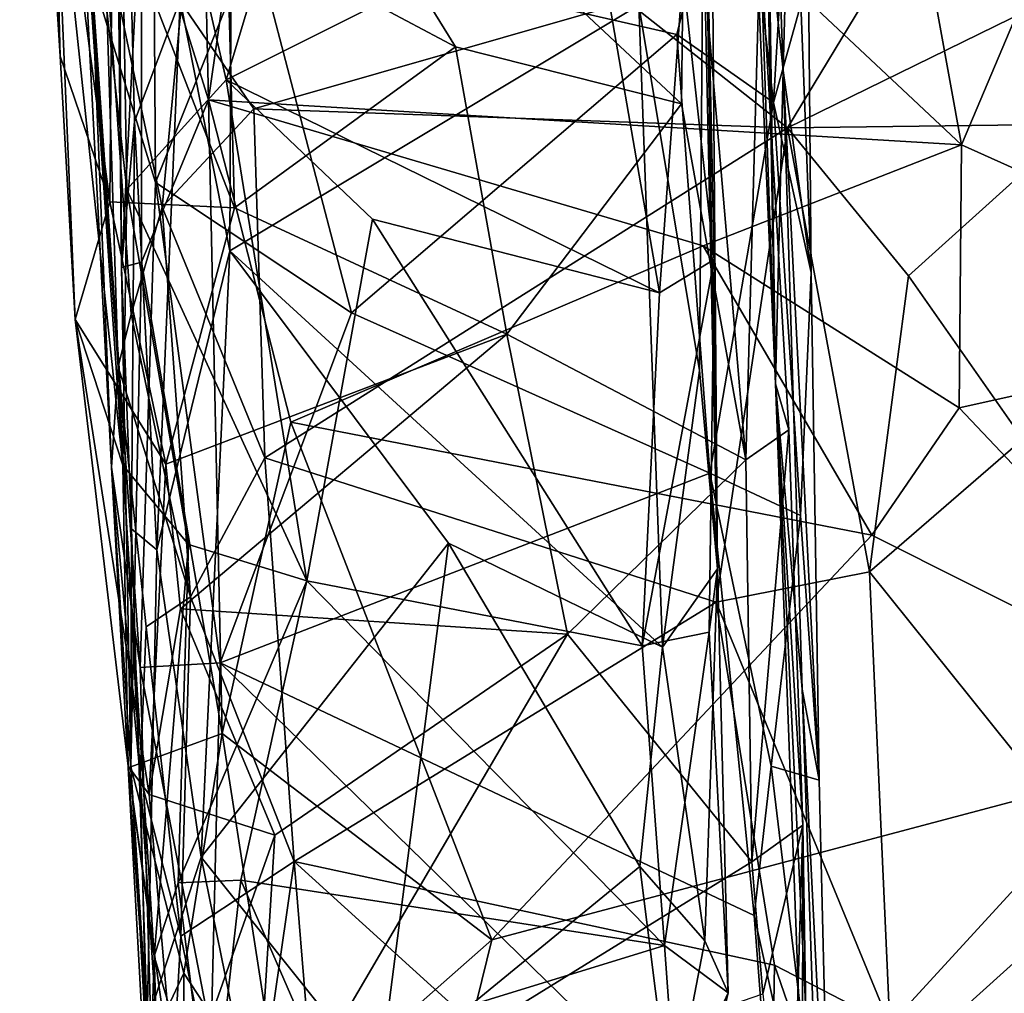
# Model space of a CAD drawing. Extents: x -28.8 to -21.2, y -5.7 to 21.
# Drawn here: x -27.9 to -27.2, y 5.9 to 6.6 of the extents above; entities that cross this region are included whole.
import ezdxf

# ---------------------------------------------------------------- set-up
doc = ezdxf.new("R2010")
doc.units = 0
doc.header["$MEASUREMENT"] = 0
doc.layers.add('1', color=7, linetype='Continuous')

msp = doc.modelspace()

# ---------------------------------------------------------------- linework, layer by layer
at = {"layer": '1'}
for points in [[(-27.1976, 6.54799, -0.33715), (-27.69911, 7.01842, -0.32736), (-27.33301, 7.29457, -0.33539)], [(-27.1976, 6.54799, -0.33715), (-27.33301, 7.29457, -0.33539), (-26.88438, 7.28893, -0.33981)], [(-26.90476, 6.41634, -0.33655), (-27.1976, 6.54799, -0.33715), (-26.88438, 7.28893, -0.33981)], [(-27.83286, 7.02656, -0.23171), (-27.82682, 6.45603, -0.20337), (-27.83088, 7.12524, 0.16004)], [(-27.82682, 6.45603, -0.20337), (-27.81713, 6.56554, 0.15643), (-27.83088, 7.12524, 0.16004)], [(-27.83088, 7.12524, 0.16004), (-27.81713, 6.56554, 0.15643), (-27.78299, 6.65627, 0.21337)], [(-27.87763, 6.79493, 1.13835), (-27.87284, 6.61428, 1.33978), (-27.9032, 7.09393, 1.45235)], [(-27.8834, 6.86525, 1.56571), (-27.9032, 7.09393, 1.45235), (-27.87284, 6.61428, 1.33978)], [(-27.38298, 6.4621, 0.72039), (-27.40636, 6.67562, 0.90274), (-27.39687, 7.08913, 1.15823)], [(-27.38298, 6.4621, 0.72039), (-27.39687, 7.08913, 1.15823), (-27.39196, 6.88081, 0.54016)], [(-27.77269, 7.06749, -0.31854), (-27.76188, 6.5818, -0.31631), (-27.81204, 6.74239, -0.27905)], [(-27.69911, 7.01842, -0.32736), (-27.76188, 6.5818, -0.31631), (-27.77269, 7.06749, -0.31854)], [(-27.82682, 6.45603, -0.20337), (-27.83286, 7.02656, -0.23171), (-27.81204, 6.74239, -0.27905)], [(-27.1976, 6.54799, -0.33715), (-27.76188, 6.5818, -0.31631), (-27.69911, 7.01842, -0.32736)], [(-27.35861, 6.86535, 2.46491), (-27.33139, 6.60373, 2.80677), (-27.34441, 6.97376, 2.86069)], [(-27.33139, 6.60373, 2.80677), (-27.32506, 6.83585, 2.93934), (-27.34441, 6.97376, 2.86069)], [(-27.83015, 6.95077, 1.17242), (-27.82289, 6.51446, 0.87425), (-27.86751, 6.91365, 1.17612)], [(-27.74842, 6.5966, 0.89139), (-27.82289, 6.51446, 0.87425), (-27.83015, 6.95077, 1.17242)], [(-27.69146, 6.78727, 1.01882), (-27.74842, 6.5966, 0.89139), (-27.83015, 6.95077, 1.17242)], [(-27.86751, 6.91365, 1.17612), (-27.82593, 6.30796, 0.79643), (-27.87763, 6.79493, 1.13835)], [(-27.82289, 6.51446, 0.87425), (-27.82593, 6.30796, 0.79643), (-27.86751, 6.91365, 1.17612)], [(-27.38047, 6.23041, 0.31972), (-27.39196, 6.88081, 0.54016), (-27.38605, 6.90229, 0.33335)], [(-27.39122, 6.72766, 0.27657), (-27.38047, 6.23041, 0.31972), (-27.38605, 6.90229, 0.33335)], [(-27.57661, 6.62127, 1.55116), (-27.74629, 6.89573, 1.76999), (-27.74792, 6.71243, 1.60028)], [(-27.74629, 6.89573, 1.76999), (-27.57661, 6.62127, 1.55116), (-27.40741, 6.5788, 1.51934)], [(-27.40741, 6.5788, 1.51934), (-27.40449, 6.83987, 1.72232), (-27.74629, 6.89573, 1.76999)], [(-27.78299, 6.65627, 0.21337), (-27.74567, 6.46849, 0.23261), (-27.74398, 6.88245, 0.21649)], [(-27.74567, 6.46849, 0.23261), (-27.43929, 6.6527, 0.23023), (-27.74398, 6.88245, 0.21649)], [(-27.38298, 6.4621, 0.72039), (-27.39196, 6.88081, 0.54016), (-27.38047, 6.23041, 0.31972)], [(-27.8337, 6.73666, 1.5497), (-27.8834, 6.86525, 1.56571), (-27.83563, 6.50538, 1.36469)], [(-27.83563, 6.50538, 1.36469), (-27.8834, 6.86525, 1.56571), (-27.87284, 6.61428, 1.33978)], [(-27.337, 6.3688, 2.22663), (-27.33139, 6.60373, 2.80677), (-27.35861, 6.86535, 2.46491)], [(-27.337, 6.3688, 2.22663), (-27.35861, 6.86535, 2.46491), (-27.34168, 6.70126, 2.01044)], [(-27.40741, 6.5788, 1.51934), (-27.35915, 6.31197, 1.33481), (-27.40449, 6.83987, 1.72232)], [(-27.34843, 6.70071, 1.66711), (-27.40449, 6.83987, 1.72232), (-27.35915, 6.31197, 1.33481)], [(-27.86223, 6.83525, 3.73148), (-27.84939, 6.67587, 3.43521), (-27.83449, 6.30652, 3.11816)], [(-27.86223, 6.83525, 3.73148), (-27.83449, 6.30652, 3.11816), (-27.82948, 6.38173, 3.69255)], [(-27.82948, 6.38173, 3.69255), (-27.8397, 6.7061, 4.16042), (-27.86223, 6.83525, 3.73148)], [(-27.33139, 6.60373, 2.80677), (-27.3103, 6.45224, 3.02727), (-27.32506, 6.83585, 2.93934)], [(-27.32506, 6.83585, 2.93934), (-27.3103, 6.45224, 3.02727), (-27.31235, 6.67415, 3.23161)], [(-27.36585, 6.81505, 3.4768), (-27.41082, 6.63075, 3.29573), (-27.72809, 6.70309, 3.37619)], [(-27.36585, 6.81505, 3.4768), (-27.33842, 6.57981, 3.21945), (-27.41082, 6.63075, 3.29573)], [(-27.3276, 6.76412, 3.37848), (-27.33842, 6.57981, 3.21945), (-27.36585, 6.81505, 3.4768)], [(-27.87763, 6.79493, 1.13835), (-27.86162, 6.41707, 1.27582), (-27.87284, 6.61428, 1.33978)], [(-27.82593, 6.30796, 0.79643), (-27.86162, 6.41707, 1.27582), (-27.87763, 6.79493, 1.13835)], [(-27.69146, 6.78727, 1.01882), (-27.47516, 6.73344, 0.96883), (-27.74842, 6.5966, 0.89139)], [(-27.33842, 6.57981, 3.21945), (-27.3276, 6.76412, 3.37848), (-27.31235, 6.67415, 3.23161)], [(-27.337, 6.3688, 2.22663), (-27.34389, 6.75298, 1.76289), (-27.34843, 6.70071, 1.66711)], [(-27.34389, 6.75298, 1.76289), (-27.337, 6.3688, 2.22663), (-27.34168, 6.70126, 2.01044)], [(-27.80134, 6.51964, 3.20666), (-27.84939, 6.67587, 3.43521), (-27.80286, 6.74596, 3.43866)], [(-27.82682, 6.45603, -0.20337), (-27.81204, 6.74239, -0.27905), (-27.81188, 6.46014, -0.26847)], [(-27.81188, 6.46014, -0.26847), (-27.81204, 6.74239, -0.27905), (-27.76188, 6.5818, -0.31631)], [(-27.80134, 6.51964, 3.20666), (-27.80286, 6.74596, 3.43866), (-27.72809, 6.70309, 3.37619)], [(-27.83563, 6.50538, 1.36469), (-27.74222, 6.50079, 1.43847), (-27.8337, 6.73666, 1.5497)], [(-27.8337, 6.73666, 1.5497), (-27.74222, 6.50079, 1.43847), (-27.74792, 6.71243, 1.60028)], [(-27.74842, 6.5966, 0.89139), (-27.47516, 6.73344, 0.96883), (-27.42387, 6.43699, 0.77293)], [(-27.42387, 6.43699, 0.77293), (-27.47516, 6.73344, 0.96883), (-27.40636, 6.67562, 0.90274)], [(-27.39122, 6.72766, 0.27657), (-27.43929, 6.6527, 0.23023), (-27.39407, 6.37882, 0.27677)], [(-27.39122, 6.72766, 0.27657), (-27.39407, 6.37882, 0.27677), (-27.38047, 6.23041, 0.31972)], [(-27.74792, 6.71243, 1.60028), (-27.74222, 6.50079, 1.43847), (-27.57661, 6.62127, 1.55116)], [(-27.82948, 6.38173, 3.69255), (-27.81964, 6.42112, 3.8535), (-27.8397, 6.7061, 4.16042)], [(-27.8397, 6.7061, 4.16042), (-27.79652, 6.50123, 3.9992), (-27.782, 6.65418, 4.19542)], [(-27.8397, 6.7061, 4.16042), (-27.81964, 6.42112, 3.8535), (-27.79652, 6.50123, 3.9992)], [(-27.80134, 6.51964, 3.20666), (-27.72809, 6.70309, 3.37619), (-27.65461, 6.42209, 3.07973)], [(-27.65461, 6.42209, 3.07973), (-27.72809, 6.70309, 3.37619), (-27.41082, 6.63075, 3.29573)], [(-27.32705, 6.33453, 1.41244), (-27.34843, 6.70071, 1.66711), (-27.35915, 6.31197, 1.33481)], [(-27.337, 6.3688, 2.22663), (-27.34843, 6.70071, 1.66711), (-27.32705, 6.33453, 1.41244)], [(-27.80134, 6.51964, 3.20666), (-27.81295, 6.15635, 2.89938), (-27.84939, 6.67587, 3.43521)], [(-27.81295, 6.15635, 2.89938), (-27.83449, 6.30652, 3.11816), (-27.84939, 6.67587, 3.43521)], [(-27.42387, 6.43699, 0.77293), (-27.40636, 6.67562, 0.90274), (-27.38298, 6.4621, 0.72039)], [(-27.08891, 6.678, 4.08739), (-27.26234, 6.66929, 4.17937), (-27.32803, 6.56082, 4.09542)], [(-27.11121, 6.56333, 3.95689), (-27.08891, 6.678, 4.08739), (-27.32803, 6.56082, 4.09542)], [(-27.4476, 6.65522, 4.20809), (-27.32803, 6.56082, 4.09542), (-27.26234, 6.66929, 4.17937)], [(-27.3103, 6.45224, 3.02727), (-27.33842, 6.57981, 3.21945), (-27.31235, 6.67415, 3.23161)], [(-27.81713, 6.56554, 0.15643), (-27.80039, 6.24458, 0.21062), (-27.78299, 6.65627, 0.21337)], [(-27.74567, 6.46849, 0.23261), (-27.78299, 6.65627, 0.21337), (-27.80039, 6.24458, 0.21062)], [(-27.7278, 6.57488, 4.12153), (-27.782, 6.65418, 4.19542), (-27.79652, 6.50123, 3.9992)], [(-27.4476, 6.65522, 4.20809), (-27.782, 6.65418, 4.19542), (-27.7278, 6.57488, 4.12153)], [(-27.7278, 6.57488, 4.12153), (-27.32803, 6.56082, 4.09542), (-27.4476, 6.65522, 4.20809)], [(-27.43929, 6.6527, 0.23023), (-27.74567, 6.46849, 0.23261), (-27.42171, 6.17159, 0.26113)], [(-27.42171, 6.17159, 0.26113), (-27.39407, 6.37882, 0.27677), (-27.43929, 6.6527, 0.23023)], [(-27.65461, 6.42209, 3.07973), (-27.41082, 6.63075, 3.29573), (-27.38631, 6.30198, 2.96361)], [(-27.33842, 6.57981, 3.21945), (-27.38631, 6.30198, 2.96361), (-27.41082, 6.63075, 3.29573)], [(-27.57661, 6.62127, 1.55116), (-27.74222, 6.50079, 1.43847), (-27.53828, 6.40617, 1.39633)], [(-27.57661, 6.62127, 1.55116), (-27.53828, 6.40617, 1.39633), (-27.40741, 6.5788, 1.51934)], [(-27.86162, 6.41707, 1.27582), (-27.83563, 6.50538, 1.36469), (-27.87284, 6.61428, 1.33978)], [(-27.33139, 6.60373, 2.80677), (-27.337, 6.3688, 2.22663), (-27.31695, 6.14011, 2.57889)], [(-27.3103, 6.45224, 3.02727), (-27.33139, 6.60373, 2.80677), (-27.30424, 6.072, 2.68472)], [(-27.30424, 6.072, 2.68472), (-27.33139, 6.60373, 2.80677), (-27.31695, 6.14011, 2.57889)], [(-27.82289, 6.51446, 0.87425), (-27.74842, 6.5966, 0.89139), (-27.68805, 6.22137, 0.63359)], [(-27.74842, 6.5966, 0.89139), (-27.42387, 6.43699, 0.77293), (-27.6388, 6.49233, 0.80739)], [(-27.74842, 6.5966, 0.89139), (-27.6388, 6.49233, 0.80739), (-27.68805, 6.22137, 0.63359)], [(-27.76188, 6.5818, -0.31631), (-27.75141, 6.10692, -0.31965), (-27.81188, 6.46014, -0.26847)], [(-27.76188, 6.5818, -0.31631), (-27.39127, 6.47219, -0.32353), (-27.70012, 6.34014, -0.33036)], [(-27.75141, 6.10692, -0.31965), (-27.76188, 6.5818, -0.31631), (-27.70012, 6.34014, -0.33036)], [(-27.39127, 6.47219, -0.32353), (-27.76188, 6.5818, -0.31631), (-27.1976, 6.54799, -0.33715)], [(-27.38631, 6.30198, 2.96361), (-27.33842, 6.57981, 3.21945), (-27.31819, 6.27036, 2.89379)], [(-27.3103, 6.45224, 3.02727), (-27.31819, 6.27036, 2.89379), (-27.33842, 6.57981, 3.21945)], [(-27.7278, 6.57488, 4.12153), (-27.79652, 6.50123, 3.9992), (-27.71955, 6.31348, 3.79119)], [(-27.7278, 6.57488, 4.12153), (-27.71955, 6.31348, 3.79119), (-27.32803, 6.56082, 4.09542)], [(-27.35915, 6.31197, 1.33481), (-27.40741, 6.5788, 1.51934), (-27.53828, 6.40617, 1.39633)], [(-27.82682, 6.45603, -0.20337), (-27.81942, 6.26025, 0.12166), (-27.81713, 6.56554, 0.15643)], [(-27.81713, 6.56554, 0.15643), (-27.81942, 6.26025, 0.12166), (-27.80039, 6.24458, 0.21062)], [(-27.38154, 6.20539, 3.65391), (-27.32803, 6.56082, 4.09542), (-27.71955, 6.31348, 3.79119)], [(-27.26657, 6.22803, 3.64362), (-27.32803, 6.56082, 4.09542), (-27.38154, 6.20539, 3.65391)], [(-27.11121, 6.56333, 3.95689), (-27.32803, 6.56082, 4.09542), (-27.23745, 6.44992, 3.89869)], [(-27.23745, 6.44992, 3.89869), (-27.32803, 6.56082, 4.09542), (-27.26657, 6.22803, 3.64362)], [(-27.23745, 6.44992, 3.89869), (-27.15176, 6.32741, 3.64334), (-27.11121, 6.56333, 3.95689)], [(-27.19944, 6.35099, -0.32178), (-27.39127, 6.47219, -0.32353), (-27.1976, 6.54799, -0.33715)], [(-27.1976, 6.54799, -0.33715), (-26.90476, 6.41634, -0.33655), (-27.19944, 6.35099, -0.32178)], [(-27.82289, 6.51446, 0.87425), (-27.77675, 6.24844, 0.68145), (-27.82593, 6.30796, 0.79643)], [(-27.68805, 6.22137, 0.63359), (-27.77675, 6.24844, 0.68145), (-27.82289, 6.51446, 0.87425)], [(-27.75297, 6.15984, 2.85633), (-27.81295, 6.15635, 2.89938), (-27.80134, 6.51964, 3.20666)], [(-27.65461, 6.42209, 3.07973), (-27.75297, 6.15984, 2.85633), (-27.80134, 6.51964, 3.20666)], [(-27.86162, 6.41707, 1.27582), (-27.79361, 6.30879, 1.31028), (-27.83563, 6.50538, 1.36469)], [(-27.74222, 6.50079, 1.43847), (-27.83563, 6.50538, 1.36469), (-27.79361, 6.30879, 1.31028)], [(-27.81964, 6.42112, 3.8535), (-27.77527, 6.20934, 3.63023), (-27.79652, 6.50123, 3.9992)], [(-27.79652, 6.50123, 3.9992), (-27.77527, 6.20934, 3.63023), (-27.71955, 6.31348, 3.79119)], [(-27.53828, 6.40617, 1.39633), (-27.74222, 6.50079, 1.43847), (-27.79361, 6.30879, 1.31028)], [(-27.6388, 6.49233, 0.80739), (-27.43679, 6.17266, 0.60365), (-27.68805, 6.22137, 0.63359)], [(-27.6388, 6.49233, 0.80739), (-27.42387, 6.43699, 0.77293), (-27.43679, 6.17266, 0.60365)], [(-27.70012, 6.34014, -0.33036), (-27.39127, 6.47219, -0.32353), (-27.26482, 6.25551, -0.33525)], [(-27.39127, 6.47219, -0.32353), (-27.19944, 6.35099, -0.32178), (-27.26482, 6.25551, -0.33525)], [(-27.74567, 6.46849, 0.23261), (-27.80039, 6.24458, 0.21062), (-27.76716, 6.01439, 0.24072)], [(-27.58198, 6.24946, 0.256), (-27.74567, 6.46849, 0.23261), (-27.76716, 6.01439, 0.24072)], [(-27.42171, 6.17159, 0.26113), (-27.74567, 6.46849, 0.23261), (-27.58198, 6.24946, 0.256)], [(-27.42387, 6.43699, 0.77293), (-27.38298, 6.4621, 0.72039), (-27.43679, 6.17266, 0.60365)], [(-27.43679, 6.17266, 0.60365), (-27.38298, 6.4621, 0.72039), (-27.38677, 6.183, 0.55656)], [(-27.38298, 6.4621, 0.72039), (-27.38047, 6.23041, 0.31972), (-27.38677, 6.183, 0.55656)], [(-27.81992, 6.0819, -0.25959), (-27.82682, 6.45603, -0.20337), (-27.81188, 6.46014, -0.26847)], [(-27.81942, 6.26025, 0.12166), (-27.82682, 6.45603, -0.20337), (-27.81992, 6.0819, -0.25959)], [(-27.75141, 6.10692, -0.31965), (-27.81992, 6.0819, -0.25959), (-27.81188, 6.46014, -0.26847)], [(-27.30424, 6.072, 2.68472), (-27.31819, 6.27036, 2.89379), (-27.3103, 6.45224, 3.02727)], [(-27.15176, 6.32741, 3.64334), (-27.23745, 6.44992, 3.89869), (-27.26657, 6.22803, 3.64362)], [(-27.86162, 6.41707, 1.27582), (-27.82593, 6.30796, 0.79643), (-27.82204, 6.08251, 1.0174)], [(-27.82204, 6.08251, 1.0174), (-27.80617, 6.06121, 1.06917), (-27.86162, 6.41707, 1.27582)], [(-27.86162, 6.41707, 1.27582), (-27.80617, 6.06121, 1.06917), (-27.79361, 6.30879, 1.31028)], [(-27.81964, 6.42112, 3.8535), (-27.82948, 6.38173, 3.69255), (-27.77527, 6.20934, 3.63023)], [(-27.65461, 6.42209, 3.07973), (-27.38631, 6.30198, 2.96361), (-27.75297, 6.15984, 2.85633)], [(-26.96825, 6.10669, -0.3391), (-27.19944, 6.35099, -0.32178), (-26.90476, 6.41634, -0.33655)], [(-27.79361, 6.30879, 1.31028), (-27.7827, 6.20036, 1.24881), (-27.53828, 6.40617, 1.39633)], [(-27.49294, 6.18137, 1.25689), (-27.53828, 6.40617, 1.39633), (-27.7827, 6.20036, 1.24881)], [(-27.53828, 6.40617, 1.39633), (-27.49294, 6.18137, 1.25689), (-27.35915, 6.31197, 1.33481)], [(-27.83449, 6.30652, 3.11816), (-27.81298, 6.0753, 3.31023), (-27.82948, 6.38173, 3.69255)], [(-27.77527, 6.20934, 3.63023), (-27.82948, 6.38173, 3.69255), (-27.80853, 6.1868, 3.54797)], [(-27.82948, 6.38173, 3.69255), (-27.81298, 6.0753, 3.31023), (-27.80853, 6.1868, 3.54797)], [(-27.38047, 6.23041, 0.31972), (-27.39407, 6.37882, 0.27677), (-27.42171, 6.17159, 0.26113)], [(-27.31688, 5.83274, 1.83916), (-27.29665, 5.53307, 2.13747), (-27.337, 6.3688, 2.22663)], [(-27.32705, 6.33453, 1.41244), (-27.31644, 6.03835, 1.24619), (-27.337, 6.3688, 2.22663)], [(-27.31695, 6.14011, 2.57889), (-27.337, 6.3688, 2.22663), (-27.29665, 5.53307, 2.13747)], [(-27.31688, 5.83274, 1.83916), (-27.337, 6.3688, 2.22663), (-27.31644, 6.03835, 1.24619)], [(-26.96825, 6.10669, -0.3391), (-27.26482, 6.25551, -0.33525), (-27.19944, 6.35099, -0.32178)], [(-27.75141, 6.10692, -0.31965), (-27.70012, 6.34014, -0.33036), (-27.54941, 5.95237, -0.32695)], [(-27.26482, 6.25551, -0.33525), (-27.54941, 5.95237, -0.32695), (-27.70012, 6.34014, -0.33036)], [(-27.35915, 6.31197, 1.33481), (-27.35464, 6.01077, 1.158), (-27.32705, 6.33453, 1.41244)], [(-27.32705, 6.33453, 1.41244), (-27.35464, 6.01077, 1.158), (-27.31644, 6.03835, 1.24619)], [(-27.15176, 6.32741, 3.64334), (-27.26657, 6.22803, 3.64362), (-27.1143, 6.03835, 3.31622)], [(-27.80616, 5.79752, 2.90593), (-27.83449, 6.30652, 3.11816), (-27.80253, 5.80695, 2.6637)], [(-27.83449, 6.30652, 3.11816), (-27.81295, 6.15635, 2.89938), (-27.80253, 5.80695, 2.6637)], [(-27.81298, 6.0753, 3.31023), (-27.83449, 6.30652, 3.11816), (-27.80616, 5.79752, 2.90593)], [(-27.82593, 6.30796, 0.79643), (-27.77675, 6.24844, 0.68145), (-27.80257, 5.94016, 0.54841)], [(-27.82204, 6.08251, 1.0174), (-27.82593, 6.30796, 0.79643), (-27.80257, 5.94016, 0.54841)], [(-27.79361, 6.30879, 1.31028), (-27.80617, 6.06121, 1.06917), (-27.7827, 6.20036, 1.24881)], [(-27.71955, 6.31348, 3.79119), (-27.77527, 6.20934, 3.63023), (-27.69752, 6.01096, 3.43922)], [(-27.69752, 6.01096, 3.43922), (-27.38154, 6.20539, 3.65391), (-27.71955, 6.31348, 3.79119)], [(-27.35915, 6.31197, 1.33481), (-27.49294, 6.18137, 1.25689), (-27.35464, 6.01077, 1.158)], [(-27.353, 5.9705, 2.66229), (-27.75297, 6.15984, 2.85633), (-27.38631, 6.30198, 2.96361)], [(-27.353, 5.9705, 2.66229), (-27.38631, 6.30198, 2.96361), (-27.34034, 6.08243, 2.76037)], [(-27.38631, 6.30198, 2.96361), (-27.31819, 6.27036, 2.89379), (-27.34034, 6.08243, 2.76037)], [(-27.30424, 6.072, 2.68472), (-27.34034, 6.08243, 2.76037), (-27.31819, 6.27036, 2.89379)], [(-27.81942, 6.26025, 0.12166), (-27.81992, 6.0819, -0.25959), (-27.80777, 5.89096, 0.16189)], [(-27.80039, 6.24458, 0.21062), (-27.81942, 6.26025, 0.12166), (-27.80777, 5.89096, 0.16189)], [(-27.26482, 6.25551, -0.33525), (-26.96825, 6.10669, -0.3391), (-27.54941, 5.95237, -0.32695)], [(-27.80257, 5.94016, 0.54841), (-27.77675, 6.24844, 0.68145), (-27.78453, 5.99515, 0.51596)], [(-27.77675, 6.24844, 0.68145), (-27.68805, 6.22137, 0.63359), (-27.78453, 5.99515, 0.51596)], [(-27.58198, 6.24946, 0.256), (-27.76716, 6.01439, 0.24072), (-27.634, 5.84729, 0.24171)], [(-27.43872, 6.00724, 0.23694), (-27.58198, 6.24946, 0.256), (-27.634, 5.84729, 0.24171)], [(-27.42171, 6.17159, 0.26113), (-27.58198, 6.24946, 0.256), (-27.43872, 6.00724, 0.23694)], [(-27.80777, 5.89096, 0.16189), (-27.76716, 6.01439, 0.24072), (-27.80039, 6.24458, 0.21062)], [(-27.42171, 6.17159, 0.26113), (-27.39005, 5.95159, 0.2596), (-27.38047, 6.23041, 0.31972)], [(-27.38047, 6.23041, 0.31972), (-27.39005, 5.95159, 0.2596), (-27.37257, 5.91265, 0.31957)], [(-27.37257, 5.91265, 0.31957), (-27.38677, 6.183, 0.55656), (-27.38047, 6.23041, 0.31972)], [(-27.38154, 6.20539, 3.65391), (-27.25127, 5.88882, 3.26925), (-27.26657, 6.22803, 3.64362)], [(-27.1143, 6.03835, 3.31622), (-27.26657, 6.22803, 3.64362), (-27.25127, 5.88882, 3.26925)], [(-27.73762, 5.99702, 0.49744), (-27.78453, 5.99515, 0.51596), (-27.68805, 6.22137, 0.63359)], [(-27.73762, 5.99702, 0.49744), (-27.68805, 6.22137, 0.63359), (-27.42021, 5.94804, 0.47084)], [(-27.43679, 6.17266, 0.60365), (-27.42021, 5.94804, 0.47084), (-27.68805, 6.22137, 0.63359)], [(-27.80853, 6.1868, 3.54797), (-27.78252, 5.95519, 3.32693), (-27.77527, 6.20934, 3.63023)], [(-27.77527, 6.20934, 3.63023), (-27.78252, 5.95519, 3.32693), (-27.69752, 6.01096, 3.43922)], [(-27.38154, 6.20539, 3.65391), (-27.69752, 6.01096, 3.43922), (-27.33783, 5.93332, 3.34979)], [(-27.25127, 5.88882, 3.26925), (-27.38154, 6.20539, 3.65391), (-27.33783, 5.93332, 3.34979)], [(-27.80617, 6.06121, 1.06917), (-27.71198, 6.03084, 1.13586), (-27.7827, 6.20036, 1.24881)], [(-27.71198, 6.03084, 1.13586), (-27.49294, 6.18137, 1.25689), (-27.7827, 6.20036, 1.24881)], [(-27.78252, 5.95519, 3.32693), (-27.80853, 6.1868, 3.54797), (-27.81298, 6.0753, 3.31023)], [(-27.49294, 6.18137, 1.25689), (-27.71198, 6.03084, 1.13586), (-27.72764, 5.78056, 0.99337)], [(-27.35464, 6.01077, 1.158), (-27.49294, 6.18137, 1.25689), (-27.72764, 5.78056, 0.99337)], [(-27.43679, 6.17266, 0.60365), (-27.38677, 6.183, 0.55656), (-27.42021, 5.94804, 0.47084)], [(-27.37257, 5.91265, 0.31957), (-27.42021, 5.94804, 0.47084), (-27.38677, 6.183, 0.55656)], [(-27.42171, 6.17159, 0.26113), (-27.43872, 6.00724, 0.23694), (-27.39005, 5.95159, 0.2596)], [(-27.81295, 6.15635, 2.89938), (-27.75297, 6.15984, 2.85633), (-27.75964, 5.88109, 2.64148)], [(-27.75297, 6.15984, 2.85633), (-27.33633, 5.75327, 2.49765), (-27.75964, 5.88109, 2.64148)], [(-27.353, 5.9705, 2.66229), (-27.33633, 5.75327, 2.49765), (-27.75297, 6.15984, 2.85633)], [(-27.81295, 6.15635, 2.89938), (-27.75964, 5.88109, 2.64148), (-27.80253, 5.80695, 2.6637)], [(-27.29547, 5.71189, 2.40562), (-27.31695, 6.14011, 2.57889), (-27.29665, 5.53307, 2.13747)], [(-27.30424, 6.072, 2.68472), (-27.31695, 6.14011, 2.57889), (-27.29547, 5.71189, 2.40562)], [(-27.81992, 6.0819, -0.25959), (-27.75141, 6.10692, -0.31965), (-27.78035, 5.92752, -0.30323)], [(-27.70598, 5.8144, -0.32546), (-27.78035, 5.92752, -0.30323), (-27.75141, 6.10692, -0.31965)], [(-27.54941, 5.95237, -0.32695), (-27.70598, 5.8144, -0.32546), (-27.75141, 6.10692, -0.31965)], [(-27.66641, 5.4771, -0.32915), (-27.54941, 5.95237, -0.32695), (-26.96825, 6.10669, -0.3391)], [(-27.24322, 5.66807, -0.33224), (-27.66641, 5.4771, -0.32915), (-26.96825, 6.10669, -0.3391)], [(-26.96825, 6.10669, -0.3391), (-26.81885, 6.06432, -0.33482), (-27.24322, 5.66807, -0.33224)], [(-27.78545, 5.8222, 0.97344), (-27.80617, 6.06121, 1.06917), (-27.82204, 6.08251, 1.0174)], [(-27.82204, 6.08251, 1.0174), (-27.80257, 5.94016, 0.54841), (-27.80511, 5.85116, 0.89499)], [(-27.78545, 5.8222, 0.97344), (-27.82204, 6.08251, 1.0174), (-27.80511, 5.85116, 0.89499)], [(-27.80791, 5.86852, -0.20872), (-27.81992, 6.0819, -0.25959), (-27.78035, 5.92752, -0.30323)], [(-27.81992, 6.0819, -0.25959), (-27.80791, 5.86852, -0.20872), (-27.80777, 5.89096, 0.16189)], [(-27.353, 5.9705, 2.66229), (-27.34034, 6.08243, 2.76037), (-27.29547, 5.71189, 2.40562)], [(-27.29547, 5.71189, 2.40562), (-27.34034, 6.08243, 2.76037), (-27.30424, 6.072, 2.68472)], [(-27.81298, 6.0753, 3.31023), (-27.80616, 5.79752, 2.90593), (-27.79288, 5.77281, 3.08573)], [(-27.78252, 5.95519, 3.32693), (-27.81298, 6.0753, 3.31023), (-27.79288, 5.77281, 3.08573)], [(-26.81885, 6.06432, -0.33482), (-27.14708, 5.28509, -0.33531), (-27.24322, 5.66807, -0.33224)], [(-27.71198, 6.03084, 1.13586), (-27.80617, 6.06121, 1.06917), (-27.78545, 5.8222, 0.97344)], [(-27.35464, 6.01077, 1.158), (-27.34645, 5.91199, 1.09238), (-27.31644, 6.03835, 1.24619)], [(-27.32586, 5.72547, 1.01161), (-27.31644, 6.03835, 1.24619), (-27.34645, 5.91199, 1.09238)], [(-27.3086, 5.53649, 0.96415), (-27.31644, 6.03835, 1.24619), (-27.32586, 5.72547, 1.01161)], [(-27.3086, 5.53649, 0.96415), (-27.31688, 5.83274, 1.83916), (-27.31644, 6.03835, 1.24619)], [(-27.08824, 5.72248, 2.99858), (-27.1143, 6.03835, 3.31622), (-27.25127, 5.88882, 3.26925)], [(-27.78545, 5.8222, 0.97344), (-27.72764, 5.78056, 0.99337), (-27.71198, 6.03084, 1.13586)], [(-27.76716, 6.01439, 0.24072), (-27.80777, 5.89096, 0.16189), (-27.74053, 5.88301, 0.24842)], [(-27.76716, 6.01439, 0.24072), (-27.74053, 5.88301, 0.24842), (-27.634, 5.84729, 0.24171)], [(-27.69752, 6.01096, 3.43922), (-27.78252, 5.95519, 3.32693), (-27.73722, 5.7351, 3.15134)], [(-27.69752, 6.01096, 3.43922), (-27.73722, 5.7351, 3.15134), (-27.67818, 5.77345, 3.20364)], [(-27.72764, 5.78056, 0.99337), (-27.34645, 5.91199, 1.09238), (-27.35464, 6.01077, 1.158)], [(-27.69752, 6.01096, 3.43922), (-27.34194, 5.68855, 3.11645), (-27.33783, 5.93332, 3.34979)], [(-27.34194, 5.68855, 3.11645), (-27.69752, 6.01096, 3.43922), (-27.67818, 5.77345, 3.20364)], [(-27.634, 5.84729, 0.24171), (-27.41514, 5.82065, 0.25695), (-27.43872, 6.00724, 0.23694)], [(-27.43872, 6.00724, 0.23694), (-27.41514, 5.82065, 0.25695), (-27.39005, 5.95159, 0.2596)], [(-27.76001, 5.7991, 0.41643), (-27.78453, 5.99515, 0.51596), (-27.73762, 5.99702, 0.49744)], [(-27.73762, 5.99702, 0.49744), (-27.6813, 5.86769, 0.42185), (-27.76001, 5.7991, 0.41643)], [(-27.6813, 5.86769, 0.42185), (-27.73762, 5.99702, 0.49744), (-27.42021, 5.94804, 0.47084)], [(-27.80257, 5.94016, 0.54841), (-27.78453, 5.99515, 0.51596), (-27.76001, 5.7991, 0.41643)], [(-27.33633, 5.75327, 2.49765), (-27.353, 5.9705, 2.66229), (-27.29547, 5.71189, 2.40562)], [(-27.79288, 5.77281, 3.08573), (-27.73722, 5.7351, 3.15134), (-27.78252, 5.95519, 3.32693)], [(-27.54941, 5.95237, -0.32695), (-27.66641, 5.4771, -0.32915), (-27.70598, 5.8144, -0.32546)], [(-27.6813, 5.86769, 0.42185), (-27.42021, 5.94804, 0.47084), (-27.40691, 5.76594, 0.33703)], [(-27.37257, 5.91265, 0.31957), (-27.40691, 5.76594, 0.33703), (-27.42021, 5.94804, 0.47084)], [(-27.37257, 5.91265, 0.31957), (-27.39005, 5.95159, 0.2596), (-27.41514, 5.82065, 0.25695)], [(-27.80257, 5.94016, 0.54841), (-27.79463, 5.69552, 0.45874), (-27.80511, 5.85116, 0.89499)], [(-27.76001, 5.7991, 0.41643), (-27.79463, 5.69552, 0.45874), (-27.80257, 5.94016, 0.54841)], [(-27.23964, 5.64917, 3.05653), (-27.33783, 5.93332, 3.34979), (-27.34194, 5.68855, 3.11645)], [(-27.23964, 5.64917, 3.05653), (-27.25127, 5.88882, 3.26925), (-27.33783, 5.93332, 3.34979)], [(-27.77948, 5.70067, -0.28533), (-27.80791, 5.86852, -0.20872), (-27.78035, 5.92752, -0.30323)], [(-27.77948, 5.70067, -0.28533), (-27.78035, 5.92752, -0.30323), (-27.70598, 5.8144, -0.32546)], [(-27.40691, 5.76594, 0.33703), (-27.37257, 5.91265, 0.31957), (-27.41514, 5.82065, 0.25695)]]:
    msp.add_3dface(points, dxfattribs=at)

doc.saveas('drawing.dxf')
